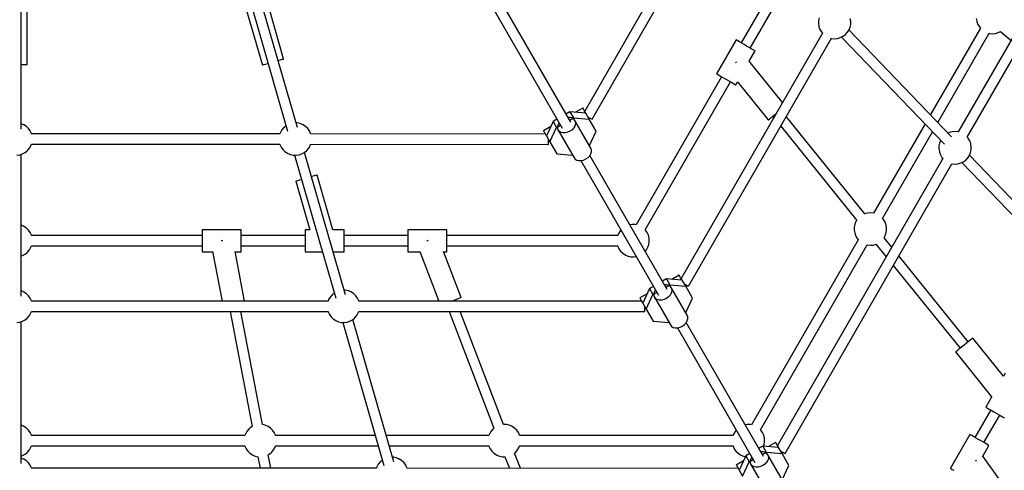
# Model space of a CAD drawing. Units: millimetres. Extents: x 100362 to 118398, y 37509 to 48386.
# Drawn here: x 105274 to 106788, y 41446 to 42139 of the extents above; entities that cross this region are included whole.
import ezdxf

# ---------------------------------------------------------------- set-up
doc = ezdxf.new("R2010")
doc.units = ezdxf.units.MM
doc.layers.add('dwg', color=7, linetype='Continuous')
doc.layers.add('PV-19266', color=7, linetype='Continuous')

# ---------------------------------------------------------------- blocks, each defined once
blk = doc.blocks.new('211')
at = {"layer": 'dwg'}
blk.add_circle((105268.1, 43442.6), 4822.5, dxfattribs=at)
at = {"layer": 'PV-19266'}
for p, q in [((106982.4, 42425.7), (106717.1, 41966.2)), ((106731, 41958.2), (106996.2, 42417.6)), ((106322.9, 42310.6), (106142.6, 41998)), ((106154.2, 41986), (106336.7, 42302.6)), ((105700.7, 41972.9), (105637.5, 42191.6)), ((105276.1, 41970.5), (105276.1, 42188.5)), ((105622.2, 42187.2), (105685.6, 41967.6)), ((105988.5, 42179), (106108, 41972)), ((106121.2, 41981), (106002.3, 42186.9)), ((106432.3, 42188), (106383.2, 42103)), ((106397.1, 42095), (106446.1, 42180)), ((105285.1, 42069.8), (105285.1, 42152.9)), ((105622.7, 42152.9), (105646.9, 42069)), ((105679.6, 42078.4), (105658.1, 42152.9)), ((106502.1, 42137.3), (106502, 42132.9)), ((106502, 42132.9), (106502.7, 42128.6)), ((106503, 42141.7), (106502.1, 42137.3)), ((106550.8, 42127.2), (106551.7, 42131.5)), ((106551.8, 42135.9), (106551.1, 42140.3)), ((106551.7, 42131.5), (106551.8, 42135.9)), ((106744.9, 42140.6), (106745.6, 42136.3)), ((106745.6, 42136.3), (106745.7, 42135.6)), ((106745.7, 42135.6), (106747.3, 42131.4)), ((106747.3, 42131.4), (106749.6, 42127.5)), ((106508.2, 42118), (106290.9, 41741.1)), ((106502.7, 42128.6), (106502.9, 42127.9)), ((106502.9, 42127.9), (106504.4, 42123.7)), ((106504.4, 42123.7), (106506.7, 42119.8)), ((106506.7, 42119.8), (106508.3, 42117.9)), ((106540.3, 42113.4), (106543.8, 42116.1)), ((106543.8, 42116.1), (106546.8, 42119.3)), ((106546.8, 42119.3), (106549.2, 42123.1)), ((106706.9, 41958.9), (106549.1, 42122.9)), ((106549.2, 42123.1), (106550.8, 42127.2)), ((106751.1, 42125.7), (106674.3, 41992.8)), ((106685.9, 41980.8), (106764.9, 42117.7)), ((106749.6, 42127.5), (106751.1, 42125.7)), ((106764.8, 42117.7), (106765.3, 42117.6)), ((106765.3, 42117.6), (106769.7, 42117.1)), ((106769.7, 42117.1), (106774.2, 42117.6)), ((106774.2, 42117.6), (106778.5, 42118.8)), ((106778.5, 42118.8), (106782.3, 42120.7)), ((106782.3, 42120.7), (106798.3, 42106.8)), ((106302.4, 41729.1), (106522, 42110)), ((106375.5, 42107.5), (106345.5, 42055.5)), ((106376.4, 42107), (106375.5, 42107.5)), ((106378.2, 42105.9), (106376.4, 42107)), ((106380.8, 42104.4), (106378.2, 42105.9)), ((106384.1, 42102.5), (106380.8, 42104.4)), ((106387.8, 42100.4), (106384.1, 42102.5)), ((106391.6, 42098.1), (106387.8, 42100.4)), ((106521.7, 42110.1), (106522.4, 42109.9)), ((106522.4, 42109.9), (106526.9, 42109.4)), ((106526.9, 42109.4), (106531.3, 42109.9)), ((106531.3, 42109.9), (106535.7, 42111.1)), ((106535.7, 42111.1), (106539.7, 42113.1)), ((106537.5, 42112), (106696, 41947.2)), ((106539.7, 42113.1), (106540.3, 42113.4)), ((106395.4, 42096), (106391.6, 42098.1)), ((106398.8, 42094), (106395.4, 42096)), ((106395.6, 42074.7), (106404.8, 42090.6)), ((106401.6, 42092.4), (106398.8, 42094)), ((106403.6, 42091.3), (106401.6, 42092.4)), ((106404.7, 42090.6), (106403.6, 42091.3)), ((106404.8, 42090.6), (106404.7, 42090.6)), ((105276.1, 42069.8), (105276.6, 42069.8)), ((105276.6, 42069.8), (105280.1, 42069.8)), ((105280.1, 42069.8), (105282.8, 42069.8)), ((105282.8, 42069.8), (105284.5, 42069.8)), ((105284.5, 42069.8), (105285.1, 42069.8)), ((105646.9, 42069), (105647.5, 42069.1)), ((105647.5, 42069.1), (105649.1, 42069.6)), ((105649.1, 42069.6), (105651.7, 42070.4)), ((105651.7, 42070.4), (105655.1, 42071.3)), ((105655.1, 42071.3), (105655.6, 42071.5)), ((105670.9, 42075.9), (105671.4, 42076.1)), ((105671.4, 42076.1), (105674.8, 42077)), ((105674.8, 42077), (105677.4, 42077.8)), ((105677.4, 42077.8), (105679.1, 42078.2)), ((105679.1, 42078.2), (105679.6, 42078.4)), ((106375.1, 42073), (106374.3, 42072.3)), ((106375.9, 42073.7), (106375.1, 42073)), ((106446.8, 42011.5), (106395.6, 42074.8)), ((106345.5, 42055.5), (106346.4, 42055)), ((106346.4, 42055), (106348.2, 42053.9)), ((106348.2, 42053.9), (106350.8, 42052.4)), ((106353.2, 42051.1), (106221.8, 41823.5)), ((106235.7, 41815.6), (106367.1, 42043.1)), ((106350.8, 42052.4), (106354.1, 42050.5)), ((106354.1, 42050.5), (106357.8, 42048.4)), ((106357.8, 42048.4), (106361.6, 42046.2)), ((106361.6, 42046.2), (106365.4, 42044)), ((106365.4, 42044), (106368.8, 42042.1)), ((106368.8, 42042.1), (106371.6, 42040.5)), ((106371.6, 42040.5), (106373.6, 42039.3)), ((106373.6, 42039.3), (106374.7, 42038.7)), ((106374.7, 42038.7), (106374.8, 42038.6)), ((106374.8, 42038.6), (106377.4, 42043.2)), ((106377.4, 42043.2), (106424.8, 41984.6)), ((106119.9, 41997.3), (106113.8, 41993.7)), ((106144.3, 41995.1), (106119.9, 41997.3)), ((106119.9, 41997.3), (106125.2, 41988)), ((106139.7, 42002.9), (106128.5, 41996.5)), ((106140, 42002.5), (106139.7, 42002.9)), ((106140.7, 42001.2), (106140, 42002.5)), ((106141.9, 41999.1), (106140.7, 42001.2)), ((106143.5, 41996.4), (106141.9, 41999.1)), ((106144.3, 41995.1), (106143.5, 41996.4)), ((106149.6, 41985.8), (106144.3, 41995.1)), ((106434.6, 41992.5), (106437, 41994.4)), ((105279.6, 41977.3), (105276.1, 41978.8)), ((105700.6, 41980), (105698.6, 41980.1)), ((105705, 41979), (105700.6, 41980)), ((105709, 41977.3), (105705, 41979)), ((106093.9, 41982.3), (106083.6, 41960.1)), ((106100, 41985.8), (106093.9, 41982.3)), ((106093.9, 41982.3), (106099.3, 41973)), ((106103.2, 41980.3), (106101.6, 41977.8)), ((106120, 41988.4), (106117, 41988.3)), ((106119.1, 41984.5), (106125.2, 41988)), ((106123.1, 41987.6), (106120, 41988.4)), ((106125.7, 41986.2), (106123.1, 41987.6)), ((106125.2, 41988), (106149.6, 41985.8)), ((106127.6, 41984), (106125.7, 41986.2)), ((106128.5, 41978.4), (106127.5, 41975.3)), ((106152.2, 41941.4), (106127.6, 41984)), ((106127.6, 41984), (106128.5, 41981.4)), ((106128.5, 41981.4), (106128.5, 41978.4)), ((106147.6, 41989.3), (106149.1, 41988.5)), ((106149.1, 41988.5), (106150.7, 41987.5)), ((106160.1, 41967.6), (106149.6, 41985.8)), ((106150.7, 41987.5), (106152.1, 41986.8)), ((106152.1, 41986.8), (106153.2, 41986.3)), ((106153.2, 41986.3), (106153.9, 41986)), ((106153.9, 41986), (106154.2, 41986)), ((106424.8, 41984.6), (106425.2, 41984.9)), ((106425.2, 41984.9), (106426.6, 41986)), ((106426.6, 41986), (106428.7, 41987.7)), ((106428.7, 41987.7), (106431.4, 41989.9)), ((106431.4, 41989.9), (106434.6, 41992.5)), ((106431.8, 41990.2), (106433.4, 41988.3)), ((106573.4, 41840.4), (106452.7, 41989.8)), ((106666, 41978.4), (106586.9, 41841.5)), ((105280.1, 41977), (105279.6, 41977.3)), ((105283.9, 41974.5), (105280.1, 41977)), ((105287.2, 41971.3), (105283.9, 41974.5)), ((105289.8, 41967.7), (105287.2, 41971.3)), ((105291.6, 41963.6), (105289.8, 41967.7)), ((105291.7, 41963.2), (105291.6, 41963.6)), ((105673.9, 41963.2), (105291.7, 41963.2)), ((105674.7, 41965.4), (105673.9, 41963.2)), ((105676.9, 41969.3), (105674.7, 41965.4)), ((105679.8, 41972.8), (105676.9, 41969.3)), ((105680.3, 41973.2), (105679.8, 41972.8)), ((105683.3, 41975.6), (105680.3, 41973.2)), ((105709.5, 41977), (105709, 41977.3)), ((105713.3, 41974.5), (105709.5, 41977)), ((105716.6, 41971.3), (105713.3, 41974.5)), ((105719.2, 41967.7), (105716.6, 41971.3)), ((105721, 41963.6), (105719.2, 41967.7)), ((105721.1, 41963.2), (105721, 41963.6)), ((106082, 41963), (105721.1, 41963.2)), ((106090.3, 41974.4), (106079.1, 41967.9)), ((106079.1, 41967.9), (106079.4, 41967.5)), ((106079.4, 41967.5), (106080.1, 41966.2)), ((106080.1, 41966.2), (106081.3, 41964.1)), ((106081.3, 41964.1), (106082.9, 41961.4)), ((106089, 41950.8), (106099.3, 41973)), ((106099.3, 41973), (106105.4, 41976.5)), ((106101.6, 41977.8), (106100.6, 41974.6)), ((106100.6, 41974.6), (106100.6, 41971.7)), ((106100.6, 41971.7), (106101.6, 41969)), ((106103.4, 41966.9), (106101.6, 41969)), ((106101.6, 41969), (106126.2, 41926.4)), ((106106, 41965.4), (106103.4, 41966.9)), ((106109.2, 41964.7), (106106, 41965.4)), ((106112.7, 41964.8), (106109.2, 41964.7)), ((106116.4, 41965.7), (106112.7, 41964.8)), ((106119.9, 41967.3), (106116.4, 41965.7)), ((106123.1, 41969.5), (106119.9, 41967.3)), ((106125.7, 41972.3), (106123.1, 41969.5)), ((106127.5, 41975.3), (106125.7, 41972.3)), ((106149.8, 41945.4), (106160.1, 41967.6)), ((106444.2, 41974.9), (106561.1, 41830.3)), ((106600.8, 41833.4), (106677.5, 41966.4)), ((106703.5, 41965.2), (106701.7, 41964.3)), ((106707.9, 41966.4), (106703.5, 41965.2)), ((106712.3, 41966.8), (106707.9, 41966.4)), ((106716.8, 41966.4), (106712.3, 41966.8)), ((106717.2, 41966.3), (106716.8, 41966.4)), ((106082.9, 41961.4), (106083.6, 41960.1)), ((106083.6, 41960.1), (106089, 41950.8)), ((106086.7, 41947.3), (106086.8, 41948.2)), ((106086.8, 41948.2), (106086.9, 41949.5)), ((106086.9, 41949.5), (106087, 41951.2)), ((106087, 41953.2), (106087, 41954.3)), ((106087, 41951.2), (106087, 41953.2)), ((106089, 41950.8), (106099.5, 41932.6)), ((106688.4, 41949.1), (106687.5, 41944.7)), ((106690, 41953.2), (106688.4, 41949.1)), ((106690.1, 41953.3), (106690, 41953.2)), ((106732.5, 41956.5), (106731, 41958.2)), ((106734.8, 41952.6), (106732.5, 41956.5)), ((106736.3, 41948.3), (106734.8, 41952.6)), ((106736.5, 41947.7), (106736.3, 41948.3)), ((105278, 41932.3), (105281.8, 41934.4)), ((105281.8, 41934.4), (105285.3, 41937.2)), ((105285.3, 41937.2), (105285.8, 41937.7)), ((105285.8, 41937.7), (105288.7, 41941.1)), ((105288.7, 41941.1), (105290.9, 41945)), ((105290.9, 41945), (105291.7, 41947.2)), ((105291.7, 41947.2), (105673.9, 41947.2)), ((105673.8, 41947.4), (105673.9, 41946.8)), ((105673.9, 41946.8), (105675.8, 41942.8)), ((105675.8, 41942.8), (105678.4, 41939.1)), ((105678.4, 41939.1), (105681.6, 41936)), ((105681.6, 41936), (105685.4, 41933.5)), ((105685.4, 41933.5), (105686, 41933.1)), ((105686, 41933.1), (105690, 41931.4)), ((105707.4, 41932.3), (105711.2, 41934.4)), ((105711.2, 41934.4), (105714.6, 41937.2)), ((105774.8, 41716.1), (105711.7, 41934.8)), ((105714.6, 41937.2), (105715.1, 41937.7)), ((105715.1, 41937.7), (105718.1, 41941.1)), ((105718.1, 41941.1), (105720.3, 41945)), ((105720.3, 41945), (105721.1, 41947.3)), ((105721.1, 41947.2), (106086.6, 41947)), ((106086.6, 41947), (106086.7, 41947.3)), ((106150.3, 41929.7), (106152.1, 41932.7)), ((106152.1, 41932.7), (106153.1, 41935.8)), ((106153.1, 41938.8), (106152.2, 41941.4)), ((106153.1, 41935.8), (106153.1, 41938.8)), ((106687.5, 41944.7), (106687.4, 41940.3)), ((106687.4, 41940.3), (106688.1, 41936)), ((106688.1, 41936), (106688.2, 41935.3)), ((106688.2, 41935.3), (106689.8, 41931)), ((106734.5, 41930.4), (106736.2, 41934.6)), ((106736.2, 41934.6), (106737.1, 41938.9)), ((106737.2, 41943.3), (106736.5, 41947.7)), ((106737.1, 41938.9), (106737.2, 41943.3)), ((105269.4, 41930.3), (105273.8, 41930.9)), ((105273.8, 41930.9), (105278, 41932.3)), ((105276.1, 41713.7), (105276.1, 41931.7)), ((105690, 41931.4), (105694.3, 41930.4)), ((105694.3, 41930.4), (105698.8, 41930.3)), ((105696.4, 41930.4), (105759.7, 41710.8)), ((105698.8, 41930.3), (105703.2, 41930.9)), ((105703.2, 41930.9), (105707.4, 41932.3)), ((106099.5, 41932.6), (106123.9, 41930.4)), ((106126.2, 41926.4), (106128, 41924.3)), ((106128, 41924.3), (106130.6, 41922.8)), ((106130.6, 41922.8), (106133.8, 41922.1)), ((106133.8, 41922.1), (106137.3, 41922.2)), ((106136.8, 41922.1), (106256.2, 41715.2)), ((106137.3, 41922.2), (106141, 41923)), ((106141, 41923), (106144.5, 41924.7)), ((106144.5, 41924.7), (106147.7, 41926.9)), ((106147.7, 41926.9), (106150.3, 41929.7)), ((106269.5, 41724.2), (106150.6, 41930.1)), ((106693.6, 41925.4), (106439.2, 41484.3)), ((106689.8, 41931), (106692, 41927.1)), ((106692, 41927.1), (106693.7, 41925.3)), ((106716.7, 41917.2), (106721, 41918.5)), ((106721, 41918.5), (106725.1, 41920.5)), ((106722.8, 41919.4), (106881.4, 41754.6)), ((106725.1, 41920.5), (106725.6, 41920.8)), ((106725.6, 41920.8), (106729.2, 41923.4)), ((106729.2, 41923.4), (106732.2, 41926.7)), ((106732.2, 41926.7), (106734.5, 41930.4)), ((106892.2, 41766.3), (106734.4, 41930.3)), ((106450.7, 41472.3), (106707.4, 41917.3)), ((106707.2, 41917.4), (106707.8, 41917.2)), ((106707.8, 41917.2), (106712.2, 41916.8)), ((106712.2, 41916.8), (106716.7, 41917.2)), ((105699, 41890.6), (105698.5, 41890.5)), ((105698.5, 41890.5), (105720, 41816)), ((105700.7, 41891.1), (105699, 41890.6)), ((105703.3, 41891.9), (105700.7, 41891.1)), ((105706.6, 41892.8), (105703.3, 41891.9)), ((105707.1, 41893), (105706.6, 41892.8)), ((105723, 41897.5), (105722.5, 41897.4)), ((105726.4, 41898.5), (105723, 41897.5)), ((105729, 41899.3), (105726.4, 41898.5)), ((105730.6, 41899.7), (105729, 41899.3)), ((105731.1, 41899.9), (105730.6, 41899.7)), ((105755.4, 41816), (105731.1, 41899.9)), ((106582.1, 41842), (106577.7, 41841.6)), ((106586.6, 41841.6), (106582.1, 41842)), ((106559.8, 41828.4), (106558.2, 41824.3)), ((106561, 41830.3), (106559.8, 41828.4)), ((106573.3, 41840.4), (106573.2, 41840.3)), ((106577.7, 41841.6), (106573.3, 41840.4)), ((106587, 41841.5), (106586.6, 41841.6)), ((106602.3, 41831.7), (106600.8, 41833.4)), ((106604.6, 41827.8), (106602.3, 41831.7)), ((106606.1, 41823.5), (106604.6, 41827.8)), ((105279.6, 41821.2), (105276.1, 41822.7)), ((105280.1, 41820.9), (105279.6, 41821.2)), ((105283.9, 41818.4), (105280.1, 41820.9)), ((105287.2, 41815.2), (105283.9, 41818.4)), ((105289.8, 41811.6), (105287.2, 41815.2)), ((105291.6, 41807.5), (105289.8, 41811.6)), ((105614.4, 41816), (105554.4, 41816)), ((105554.4, 41816), (105554.4, 41815)), ((105554.4, 41815), (105554.4, 41812.9)), ((105554.4, 41812.9), (105554.4, 41809.8)), ((105614.4, 41815), (105614.4, 41816)), ((105614.4, 41812.9), (105614.4, 41815)), ((105614.4, 41809.8), (105614.4, 41812.9)), ((105720.2, 41816), (105712.5, 41816)), ((105712.5, 41816), (105712.5, 41815)), ((105712.5, 41815), (105712.5, 41812.9)), ((105712.5, 41812.9), (105712.5, 41809.8)), ((105772.5, 41816), (105755.1, 41816)), ((105772.5, 41815), (105772.5, 41816)), ((105772.5, 41812.9), (105772.5, 41815)), ((105772.5, 41809.8), (105772.5, 41812.9)), ((105930.7, 41816), (105870.7, 41816)), ((105870.7, 41816), (105870.7, 41815)), ((105870.7, 41815), (105870.7, 41812.9)), ((105870.7, 41812.9), (105870.7, 41809.8)), ((105930.7, 41815), (105930.7, 41816)), ((105930.7, 41812.9), (105930.7, 41815)), ((105930.7, 41809.8), (105930.7, 41812.9)), ((106196.4, 41813.2), (106194.2, 41809.3)), ((106198.3, 41815.5), (106196.4, 41813.2)), ((106215.7, 41824.1), (106212.1, 41823.5)), ((106220.1, 41823.9), (106215.7, 41824.1)), ((106221.8, 41823.5), (106220.1, 41823.9)), ((106236.1, 41815.2), (106235.6, 41815.7)), ((106238.7, 41811.6), (106236.1, 41815.2)), ((106240.5, 41807.5), (106238.7, 41811.6)), ((106557.3, 41819.9), (106557.2, 41815.5)), ((106557.2, 41815.5), (106557.9, 41811.2)), ((106558.2, 41824.3), (106557.3, 41819.9)), ((106606, 41809.8), (106606.9, 41814.1)), ((106606.3, 41822.9), (106606.1, 41823.5)), ((106607, 41818.5), (106606.3, 41822.9)), ((106606.9, 41814.1), (106607, 41818.5)), ((105291.7, 41807.1), (105291.6, 41807.5)), ((105554.4, 41807.1), (105291.7, 41807.1)), ((105554.4, 41809.8), (105554.4, 41806.1)), ((105554.4, 41806.1), (105554.4, 41801.8)), ((105554.4, 41801.8), (105554.4, 41797.4)), ((105554.4, 41797.4), (105554.4, 41793.1)), ((105584.4, 41799.1), (105583.4, 41798.9)), ((105585.5, 41799.3), (105584.4, 41799.1)), ((105614.4, 41806.1), (105614.4, 41809.8)), ((105712.5, 41807.1), (105614.4, 41807.1)), ((105614.4, 41801.8), (105614.4, 41806.1)), ((105614.4, 41797.4), (105614.4, 41801.8)), ((105614.4, 41793.1), (105614.4, 41797.4)), ((105712.5, 41809.8), (105712.5, 41806.1)), ((105712.5, 41806.1), (105712.5, 41801.8)), ((105712.5, 41801.8), (105712.5, 41797.4)), ((105712.5, 41797.4), (105712.5, 41793.1)), ((105772.5, 41806.1), (105772.5, 41809.8)), ((105870.7, 41807.1), (105772.5, 41807.1)), ((105772.5, 41801.8), (105772.5, 41806.1)), ((105772.5, 41797.4), (105772.5, 41801.8)), ((105772.5, 41793.1), (105772.5, 41797.4)), ((105870.7, 41809.8), (105870.7, 41806.1)), ((105870.7, 41806.1), (105870.7, 41801.8)), ((105870.7, 41801.8), (105870.7, 41797.4)), ((105870.7, 41797.4), (105870.7, 41793.1)), ((105900.7, 41799.1), (105899.8, 41798.8)), ((105901.8, 41799.5), (105900.7, 41799.1)), ((105930.7, 41806.1), (105930.7, 41809.8)), ((106193.4, 41807.1), (105930.7, 41807.1)), ((105930.7, 41801.8), (105930.7, 41806.1)), ((105930.7, 41797.4), (105930.7, 41801.8)), ((105930.7, 41793.1), (105930.7, 41797.4)), ((106194.2, 41809.3), (106193.4, 41807.1)), ((106241.6, 41803.1), (106240.5, 41807.5)), ((106241.3, 41793.2), (106241.9, 41797.6)), ((106241.7, 41802.1), (106241.6, 41803.1)), ((106241.9, 41797.6), (106241.7, 41802.1)), ((106563.4, 41800.6), (106399.2, 41516.2)), ((106557.9, 41811.2), (106558, 41810.5)), ((106558, 41810.5), (106559.6, 41806.2)), ((106559.6, 41806.2), (106561.8, 41802.4)), ((106561.8, 41802.4), (106563.4, 41800.6)), ((106603, 41803.6), (106604.3, 41805.7)), ((106615, 41789.1), (106603.1, 41803.7)), ((106604.3, 41805.7), (106606, 41809.8)), ((105285.3, 41781.1), (105285.8, 41781.6)), ((105285.8, 41781.6), (105288.7, 41785)), ((105288.7, 41785), (105290.9, 41788.9)), ((105290.9, 41788.9), (105291.7, 41791.1)), ((105291.7, 41791.1), (105554.4, 41791.1)), ((105554.4, 41793.1), (105554.4, 41789.2)), ((105554.4, 41789.2), (105554.4, 41785.9)), ((105554.4, 41785.9), (105554.4, 41783.6)), ((105554.4, 41783.6), (105554.4, 41782.3)), ((105554.4, 41782.3), (105554.4, 41782.2)), ((105554.4, 41782.2), (105570.3, 41782.2)), ((105570.3, 41782.3), (105584.9, 41706.4)), ((105619.6, 41706.4), (105605, 41782.3)), ((105605, 41782.2), (105614.4, 41782.2)), ((105614.4, 41789.2), (105614.4, 41793.1)), ((105614.4, 41791.1), (105712.5, 41791.1)), ((105614.4, 41785.9), (105614.4, 41789.2)), ((105614.4, 41783.6), (105614.4, 41785.9)), ((105614.4, 41782.3), (105614.4, 41783.6)), ((105614.4, 41782.2), (105614.4, 41782.3)), ((105712.5, 41793.1), (105712.5, 41789.2)), ((105712.5, 41789.2), (105712.5, 41785.9)), ((105712.5, 41785.9), (105712.5, 41783.6)), ((105712.5, 41783.6), (105712.5, 41782.3)), ((105712.5, 41782.3), (105712.5, 41782.2)), ((105712.5, 41782.2), (105739.1, 41782.2)), ((105755.7, 41782.2), (105772.5, 41782.2)), ((105772.5, 41789.2), (105772.5, 41793.1)), ((105772.5, 41791.1), (105870.7, 41791.1)), ((105772.5, 41785.9), (105772.5, 41789.2)), ((105772.5, 41783.6), (105772.5, 41785.9)), ((105772.5, 41782.3), (105772.5, 41783.6)), ((105772.5, 41782.2), (105772.5, 41782.3)), ((105870.7, 41793.1), (105870.7, 41789.2)), ((105870.7, 41789.2), (105870.7, 41785.9)), ((105870.7, 41785.9), (105870.7, 41783.6)), ((105870.7, 41783.6), (105870.7, 41782.3)), ((105870.7, 41782.3), (105870.7, 41782.2)), ((105870.7, 41782.2), (105889, 41782.2)), ((105889, 41782.3), (105918.2, 41706.3)), ((105952.5, 41711.9), (105925.4, 41782.3)), ((105925.4, 41782.2), (105930.7, 41782.2)), ((105930.7, 41789.2), (105930.7, 41793.1)), ((105930.7, 41791.1), (106193.4, 41791.1)), ((105930.7, 41785.9), (105930.7, 41789.2)), ((105930.7, 41783.6), (105930.7, 41785.9)), ((105930.7, 41782.3), (105930.7, 41783.6)), ((105930.7, 41782.2), (105930.7, 41782.3)), ((106193.3, 41791.3), (106193.5, 41790.7)), ((106193.5, 41790.7), (106195.3, 41786.7)), ((106195.3, 41786.7), (106197.9, 41783)), ((106197.9, 41783), (106201.2, 41779.9)), ((106235.6, 41782.7), (106237.6, 41785)), ((106237.6, 41785), (106239.8, 41788.9)), ((106239.8, 41788.9), (106241.3, 41793.2)), ((106413.1, 41508.4), (106577.2, 41792.6)), ((106577, 41792.6), (106577.5, 41792.5)), ((106577.5, 41792.5), (106582, 41792)), ((106582, 41792), (106586.5, 41792.4)), ((106586.5, 41792.4), (106590.7, 41793.6)), ((106590.6, 41793.7), (106606.4, 41774.2)), ((105276.1, 41775.6), (105278, 41776.2)), ((105278, 41776.2), (105281.8, 41778.3)), ((105281.8, 41778.3), (105285.3, 41781.1)), ((106201.2, 41779.9), (106204.9, 41777.4)), ((106204.9, 41777.4), (106205.5, 41777)), ((106205.5, 41777), (106209.5, 41775.3)), ((106209.5, 41775.3), (106213.8, 41774.3)), ((106213.8, 41774.3), (106218.3, 41774.2)), ((106218.3, 41774.2), (106221.9, 41774.7)), ((106732.4, 41643.8), (106625.7, 41775.7)), ((106617.2, 41760.9), (106719.9, 41633.8)), ((106268.2, 41740.4), (106262.1, 41736.9)), ((106292.5, 41738.2), (106268.2, 41740.4)), ((106268.2, 41740.4), (106273.5, 41731.2)), ((106288, 41746.1), (106276.8, 41739.6)), ((106288.3, 41745.6), (106288, 41746.1)), ((106289, 41744.3), (106288.3, 41745.6)), ((106290.2, 41742.2), (106289, 41744.3)), ((106291.8, 41739.5), (106290.2, 41742.2)), ((106292.5, 41738.2), (106291.8, 41739.5)), ((106297.9, 41729), (106292.5, 41738.2)), ((105279.6, 41720.5), (105276.1, 41722)), ((105774.8, 41723.1), (105772.8, 41723.2)), ((105779.1, 41722.2), (105774.8, 41723.1)), ((105783.2, 41720.5), (105779.1, 41722.2)), ((106242.2, 41725.4), (106231.9, 41703.2)), ((106248.3, 41728.9), (106242.2, 41725.4)), ((106242.2, 41725.4), (106247.6, 41716.2)), ((106249.9, 41720.9), (106248.9, 41717.8)), ((106251.5, 41723.5), (106249.9, 41720.9)), ((106268.3, 41731.5), (106265.3, 41731.4)), ((106267.4, 41727.7), (106273.5, 41731.2)), ((106271.4, 41730.8), (106268.3, 41731.5)), ((106274, 41729.3), (106271.4, 41730.8)), ((106273.5, 41731.2), (106297.9, 41729)), ((106275.8, 41727.2), (106274, 41729.3)), ((106300.4, 41684.6), (106275.8, 41727.2)), ((106275.8, 41727.2), (106276.8, 41724.5)), ((106276.8, 41721.6), (106275.8, 41718.4)), ((106276.8, 41724.5), (106276.8, 41721.6)), ((106295.8, 41732.5), (106297.3, 41731.7)), ((106297.3, 41731.7), (106299, 41730.8)), ((106308.4, 41710.7), (106297.9, 41729)), ((106299, 41730.8), (106300.4, 41730)), ((106300.4, 41730), (106301.5, 41729.5)), ((106301.5, 41729.5), (106302.2, 41729.2)), ((106302.2, 41729.2), (106302.4, 41729.1)), ((105280.1, 41720.1), (105279.6, 41720.5)), ((105283.9, 41717.6), (105280.1, 41720.1)), ((105287.2, 41714.5), (105283.9, 41717.6)), ((105289.8, 41710.8), (105287.2, 41714.5)), ((105291.6, 41706.7), (105289.8, 41710.8)), ((105291.7, 41706.4), (105291.6, 41706.7)), ((105748.1, 41706.4), (105291.7, 41706.4)), ((105748.8, 41708.6), (105748, 41706.4)), ((105751, 41712.5), (105748.8, 41708.6)), ((105754, 41715.9), (105751, 41712.5)), ((105754.5, 41716.4), (105754, 41715.9)), ((105757.4, 41718.8), (105754.5, 41716.4)), ((105783.7, 41720.1), (105783.2, 41720.5)), ((105787.5, 41717.6), (105783.7, 41720.1)), ((105790.7, 41714.5), (105787.5, 41717.6)), ((105793.3, 41710.8), (105790.7, 41714.5)), ((105795.2, 41706.7), (105793.3, 41710.8)), ((105795.3, 41706.3), (105795.2, 41706.7)), ((106230.3, 41706.1), (105795.3, 41706.4)), ((105937.9, 41706.3), (105940.7, 41707.4)), ((105940.7, 41707.4), (105944.5, 41708.8)), ((105945, 41706.3), (105944.1, 41708.7)), ((105944.5, 41708.8), (105947.8, 41710.1)), ((105947.8, 41710.1), (105950.4, 41711.1)), ((105950.4, 41711.1), (105951.9, 41711.7)), ((105951.9, 41711.7), (105952.5, 41711.9)), ((106238.6, 41717.6), (106227.4, 41711.1)), ((106227.4, 41711.1), (106227.7, 41710.6)), ((106227.7, 41710.6), (106228.4, 41709.3)), ((106228.4, 41709.3), (106229.6, 41707.2)), ((106229.6, 41707.2), (106231.2, 41704.5)), ((106237.3, 41694), (106247.6, 41716.2)), ((106247.6, 41716.2), (106253.6, 41719.7)), ((106248.9, 41717.8), (106248.9, 41714.8)), ((106248.9, 41714.8), (106249.9, 41712.2)), ((106251.7, 41710), (106249.9, 41712.2)), ((106249.9, 41712.2), (106274.5, 41669.6)), ((106254.3, 41708.6), (106251.7, 41710)), ((106257.4, 41707.8), (106254.3, 41708.6)), ((106261, 41707.9), (106257.4, 41707.8)), ((106264.6, 41708.8), (106261, 41707.9)), ((106268.2, 41710.4), (106264.6, 41708.8)), ((106271.4, 41712.7), (106268.2, 41710.4)), ((106274, 41715.4), (106271.4, 41712.7)), ((106275.8, 41718.4), (106274, 41715.4)), ((106298.1, 41688.6), (106308.4, 41710.7)), ((105290.9, 41688.2), (105291.7, 41690.4)), ((105291.7, 41690.4), (105748, 41690.4)), ((105597.2, 41690.4), (105631.2, 41513.4)), ((105646.9, 41516.6), (105613.5, 41690.4)), ((105748, 41690.5), (105748.1, 41690)), ((105794.4, 41688.2), (105795.2, 41690.5)), ((105795.2, 41690.4), (106234.9, 41690.1)), ((106231.2, 41704.5), (106231.9, 41703.2)), ((106231.9, 41703.2), (106237.3, 41694)), ((106234.9, 41690.1), (106235, 41690.4)), ((106235, 41690.4), (106235.1, 41691.3)), ((106235.1, 41692.6), (106235.2, 41694.3)), ((106235.1, 41691.3), (106235.1, 41692.6)), ((106235.2, 41696.3), (106235.2, 41697.5)), ((106235.2, 41694.3), (106235.2, 41696.3)), ((106237.3, 41694), (106247.8, 41675.7)), ((105273.8, 41674), (105278, 41675.4)), ((105278, 41675.4), (105281.8, 41677.6)), ((105281.8, 41677.6), (105285.3, 41680.3)), ((105285.3, 41680.3), (105285.8, 41680.8)), ((105285.8, 41680.8), (105288.7, 41684.3)), ((105288.7, 41684.3), (105290.9, 41688.2)), ((105748.1, 41690), (105749.9, 41685.9)), ((105749.9, 41685.9), (105752.5, 41682.3)), ((105752.5, 41682.3), (105755.8, 41679.1)), ((105755.8, 41679.1), (105759.6, 41676.6)), ((105759.6, 41676.6), (105760.1, 41676.3)), ((105760.1, 41676.3), (105764.2, 41674.6)), ((105777.3, 41674), (105781.5, 41675.4)), ((105781.5, 41675.4), (105785.4, 41677.6)), ((105785.4, 41677.6), (105788.8, 41680.3)), ((105849, 41459.2), (105785.8, 41677.9)), ((105788.8, 41680.3), (105789.3, 41680.8)), ((105789.3, 41680.8), (105792.2, 41684.3)), ((105792.2, 41684.3), (105794.4, 41688.2)), ((105934, 41690.3), (106003, 41510.9)), ((106017.9, 41516.8), (105951.1, 41690.3)), ((106247.8, 41675.7), (106272.2, 41673.6)), ((106298.6, 41672.8), (106300.4, 41675.8)), ((106301.4, 41681.9), (106300.4, 41684.6)), ((106300.4, 41675.8), (106301.4, 41678.9)), ((106301.4, 41678.9), (106301.4, 41681.9)), ((105269.4, 41673.4), (105273.8, 41674)), ((105276.1, 41456.8), (105276.1, 41674.8)), ((105764.2, 41674.6), (105768.5, 41673.6)), ((105768.5, 41673.6), (105772.9, 41673.4)), ((105770.5, 41673.5), (105833.9, 41453.9)), ((105772.9, 41673.4), (105777.3, 41674)), ((106274.5, 41669.6), (106276.3, 41667.4)), ((106276.3, 41667.4), (106278.9, 41665.9)), ((106278.9, 41665.9), (106282, 41665.2)), ((106282, 41665.2), (106285.6, 41665.3)), ((106285.1, 41665.3), (106404.5, 41458.4)), ((106285.6, 41665.3), (106289.2, 41666.2)), ((106289.2, 41666.2), (106292.8, 41667.8)), ((106292.8, 41667.8), (106296, 41670.1)), ((106296, 41670.1), (106298.6, 41672.8)), ((106417.7, 41467.3), (106298.8, 41673.3)), ((106735.5, 41646.3), (106732.8, 41644.1)), ((106737.6, 41648), (106735.5, 41646.3)), ((106738.9, 41649.1), (106737.6, 41648)), ((106739.4, 41649.5), (106738.9, 41649.1)), ((106786.7, 41590.9), (106739.4, 41649.5)), ((106716.8, 41631.2), (106714.7, 41629.5)), ((106719.5, 41633.4), (106716.8, 41631.2)), ((106722.7, 41636), (106719.5, 41633.4)), ((106726.1, 41638.8), (106722.7, 41636)), ((106729.6, 41641.5), (106726.1, 41638.8)), ((106732.8, 41644.1), (106729.6, 41641.5)), ((106713.4, 41628.5), (106712.9, 41628.1)), ((106712.9, 41628.1), (106768.5, 41559.3)), ((106714.7, 41629.5), (106713.4, 41628.5)), ((106789.4, 41595.4), (106786.6, 41590.7)), ((106768.6, 41559.5), (106759.4, 41543.5)), ((106767.1, 41539), (106742.8, 41496.9)), ((106767.1, 41539), (106742.8, 41496.9)), ((106759.4, 41543.5), (106760.2, 41543)), ((106760.2, 41543), (106762.1, 41541.9)), ((106762.1, 41541.9), (106764.7, 41540.4)), ((106764.7, 41540.4), (106768, 41538.5)), ((106756.6, 41488.9), (106780.9, 41531)), ((106756.6, 41488.9), (106780.9, 41531)), ((106768, 41538.5), (106771.7, 41536.4)), ((106771.7, 41536.4), (106775.5, 41534.2)), ((106775.5, 41534.2), (106779.2, 41532)), ((106779.2, 41532), (106782.6, 41530.1)), ((106782.6, 41530.1), (106785.4, 41528.4)), ((106785.4, 41528.4), (106787.4, 41527.3)), ((106787.4, 41527.3), (106788.5, 41526.6)), ((105279.6, 41514), (105276.1, 41515.5)), ((105280.1, 41513.7), (105279.6, 41514)), ((105283.9, 41511.2), (105280.1, 41513.7)), ((105287.2, 41508), (105283.9, 41511.2)), ((105625.9, 41509.5), (105622.9, 41506)), ((105626.4, 41509.9), (105625.9, 41509.5)), ((105629.8, 41512.7), (105626.4, 41509.9)), ((105631.2, 41513.5), (105629.8, 41512.7)), ((105651, 41515.7), (105646.9, 41516.6)), ((105655, 41514), (105651, 41515.7)), ((105655.6, 41513.7), (105655, 41514)), ((105659.4, 41511.2), (105655.6, 41513.7)), ((105662.6, 41508), (105659.4, 41511.2)), ((106001.3, 41509.5), (105998.3, 41506)), ((106001.8, 41509.9), (106001.3, 41509.5)), ((106003, 41511), (106001.8, 41509.9)), ((106022.1, 41516.7), (106017.9, 41516.8)), ((106026.4, 41515.7), (106022.1, 41516.7)), ((106030.5, 41514), (106026.4, 41515.7)), ((106031, 41513.7), (106030.5, 41514)), ((106034.8, 41511.2), (106031, 41513.7)), ((106038, 41508), (106034.8, 41511.2)), ((106393.1, 41516.8), (106389.4, 41516.3)), ((106397.5, 41516.7), (106393.1, 41516.8)), ((106399.2, 41516.3), (106397.5, 41516.7)), ((105289.8, 41504.3), (105287.2, 41508)), ((105291.6, 41500.3), (105289.8, 41504.3)), ((105291.7, 41499.9), (105291.6, 41500.3)), ((105619.9, 41499.9), (105291.7, 41499.9)), ((105620.7, 41502.1), (105619.9, 41499.9)), ((105622.9, 41506), (105620.7, 41502.1)), ((105665.2, 41504.3), (105662.6, 41508)), ((105667.1, 41500.3), (105665.2, 41504.3)), ((105667.1, 41499.9), (105667.1, 41500.3)), ((105820.6, 41499.9), (105667.1, 41499.9)), ((105995.4, 41499.9), (105837.2, 41499.9)), ((105996.1, 41502.1), (105995.4, 41499.9)), ((105998.3, 41506), (105996.1, 41502.1)), ((106040.6, 41504.3), (106038, 41508)), ((106042.5, 41500.3), (106040.6, 41504.3)), ((106042.6, 41499.9), (106042.5, 41500.3)), ((106370.8, 41499.9), (106042.5, 41499.9)), ((106371.5, 41502.1), (106370.8, 41499.9)), ((106373.8, 41506), (106371.5, 41502.1)), ((106375.7, 41508.3), (106373.8, 41506)), ((106413.4, 41508), (106413, 41508.5)), ((106416, 41504.3), (106413.4, 41508)), ((106417.9, 41500.3), (106416, 41504.3)), ((106419, 41495.9), (106417.9, 41500.3)), ((106419.1, 41494.9), (106419, 41495.9)), ((106419.3, 41490.4), (106419.1, 41494.9)), ((106735, 41501.4), (106705, 41449.4)), ((106735.9, 41500.9), (106735, 41501.4)), ((106737.8, 41499.8), (106735.9, 41500.9)), ((106740.4, 41498.3), (106737.8, 41499.8)), ((106743.7, 41496.4), (106740.4, 41498.3)), ((106747.3, 41494.3), (106743.7, 41496.4)), ((106751.2, 41492), (106747.3, 41494.3)), ((105288.7, 41477.8), (105290.9, 41481.7)), ((105290.9, 41481.7), (105291.7, 41483.9)), ((105291.7, 41483.9), (105619.9, 41483.9)), ((105619.9, 41484), (105620, 41483.5)), ((105620, 41483.5), (105621.8, 41479.5)), ((105621.8, 41479.5), (105624.4, 41475.8)), ((105664.1, 41477.8), (105666.3, 41481.7)), ((105666.3, 41481.7), (105667.1, 41483.9)), ((105667.1, 41483.9), (105825.2, 41483.9)), ((105841.8, 41483.9), (105995.3, 41483.9)), ((105995.3, 41484), (105995.4, 41483.5)), ((105995.4, 41483.5), (105997.3, 41479.5)), ((105997.3, 41479.5), (105999.9, 41475.8)), ((106039.5, 41477.8), (106041.8, 41481.7)), ((106041.8, 41481.7), (106042.5, 41483.9)), ((106042.5, 41483.9), (106370.7, 41483.9)), ((106370.7, 41484), (106370.8, 41483.5)), ((106370.8, 41483.5), (106372.7, 41479.5)), ((106372.7, 41479.5), (106375.3, 41475.8)), ((106416.5, 41483.6), (106410.4, 41480.1)), ((106440.8, 41481.4), (106416.5, 41483.6)), ((106416.5, 41483.6), (106421.8, 41474.3)), ((106417.8, 41483.5), (106418.6, 41486)), ((106418.6, 41486), (106419.3, 41490.4)), ((106436.3, 41489.3), (106425.1, 41482.8)), ((106436.6, 41488.8), (106436.3, 41489.3)), ((106437.3, 41487.5), (106436.6, 41488.8)), ((106438.5, 41485.4), (106437.3, 41487.5)), ((106440.1, 41482.7), (106438.5, 41485.4)), ((106440.8, 41481.4), (106440.1, 41482.7)), ((106446.2, 41472.2), (106440.8, 41481.4)), ((106754.9, 41489.9), (106751.2, 41492)), ((106754.2, 41466.9), (106764.3, 41484.5)), ((106758.3, 41487.9), (106754.9, 41489.9)), ((106761.1, 41486.3), (106758.3, 41487.9)), ((106763.1, 41485.2), (106761.1, 41486.3)), ((106764.2, 41484.5), (106763.1, 41485.2)), ((106764.3, 41484.5), (106764.2, 41484.5)), ((105276.1, 41468.3), (105278, 41469)), ((105279.6, 41463.6), (105276.1, 41465.1)), ((105278, 41469), (105281.8, 41471.1)), ((105280.1, 41463.3), (105279.6, 41463.6)), ((105283.9, 41460.8), (105280.1, 41463.3)), ((105281.8, 41471.1), (105285.3, 41473.9)), ((105285.3, 41473.9), (105285.8, 41474.3)), ((105285.8, 41474.3), (105288.7, 41477.8)), ((105624.4, 41475.8), (105627.7, 41472.6)), ((105627.7, 41472.6), (105631.5, 41470.1)), ((105631.5, 41470.1), (105632, 41469.8)), ((105632, 41469.8), (105636, 41468.1)), ((105636, 41468.1), (105640.3, 41467.1)), ((105640.1, 41467.2), (105643.5, 41449.5)), ((105655.6, 41470.2), (105657.3, 41471.1)), ((105659.8, 41449.5), (105655.8, 41470.3)), ((105657.3, 41471.1), (105660.7, 41473.9)), ((105660.7, 41473.9), (105661.2, 41474.3)), ((105661.2, 41474.3), (105664.1, 41477.8)), ((105848.9, 41466.3), (105846.9, 41466.4)), ((105853.2, 41465.3), (105848.9, 41466.3)), ((105857.3, 41463.6), (105853.2, 41465.3)), ((105857.8, 41463.3), (105857.3, 41463.6)), ((105861.6, 41460.8), (105857.8, 41463.3)), ((105999.9, 41475.8), (106003.1, 41472.6)), ((106003.1, 41472.6), (106006.9, 41470.1)), ((106006.9, 41470.1), (106007.4, 41469.8)), ((106007.4, 41469.8), (106011.5, 41468.1)), ((106011.5, 41468.1), (106015.8, 41467.1)), ((106015.8, 41467.1), (106020.1, 41467)), ((106020, 41467), (106026.7, 41449.4)), ((106034.6, 41472.6), (106036.1, 41473.9)), ((106043.8, 41449.4), (106034.8, 41472.8)), ((106036.1, 41473.9), (106036.6, 41474.3)), ((106036.6, 41474.3), (106039.5, 41477.8)), ((106375.3, 41475.8), (106378.5, 41472.6)), ((106378.5, 41472.6), (106382.3, 41470.1)), ((106390.5, 41468.6), (106380.2, 41446.4)), ((106382.3, 41470.1), (106382.8, 41469.8)), ((106382.8, 41469.8), (106386.9, 41468.1)), ((106386.9, 41468.1), (106390, 41467.4)), ((106396.6, 41472.1), (106390.5, 41468.6)), ((106390.5, 41468.6), (106395.8, 41459.3)), ((106398.2, 41464.1), (106397.2, 41461)), ((106399.8, 41466.6), (106398.2, 41464.1)), ((106416.6, 41474.7), (106413.5, 41474.6)), ((106415.7, 41470.8), (106421.8, 41474.3)), ((106419.7, 41474), (106416.6, 41474.7)), ((106422.3, 41472.5), (106419.7, 41474)), ((106421.8, 41474.3), (106446.2, 41472.2)), ((106424.1, 41470.3), (106422.3, 41472.5)), ((106448.7, 41427.7), (106424.1, 41470.3)), ((106424.1, 41470.3), (106425.1, 41467.7)), ((106425.1, 41464.7), (106424.1, 41461.6)), ((106425.1, 41467.7), (106425.1, 41464.7)), ((106444.1, 41475.8), (106445.6, 41474.9)), ((106445.6, 41474.9), (106447.3, 41474)), ((106456.7, 41453.9), (106446.2, 41472.2)), ((106447.3, 41474), (106448.7, 41473.2)), ((106448.7, 41473.2), (106449.8, 41472.6)), ((106449.8, 41472.6), (106450.5, 41472.3)), ((106450.5, 41472.3), (106450.7, 41472.3)), ((106793.7, 41413.9), (106754.8, 41468)), ((105287.2, 41457.6), (105283.9, 41460.8)), ((105289.8, 41454), (105287.2, 41457.6)), ((105291.6, 41449.9), (105289.8, 41454)), ((105291.7, 41449.5), (105291.6, 41449.9)), ((105822.2, 41449.5), (105291.7, 41449.5)), ((105822.9, 41451.7), (105822.2, 41449.5)), ((105825.2, 41455.6), (105822.9, 41451.7)), ((105828.1, 41459.1), (105825.2, 41455.6)), ((105828.6, 41459.6), (105828.1, 41459.1)), ((105831.6, 41462), (105828.6, 41459.6)), ((105864.9, 41457.6), (105861.6, 41460.8)), ((105867.5, 41454), (105864.9, 41457.6)), ((105869.3, 41449.9), (105867.5, 41454)), ((105869.4, 41449.5), (105869.3, 41449.9)), ((106378.6, 41449.3), (105869.4, 41449.5)), ((106386.9, 41460.7), (106375.7, 41454.3)), ((106375.7, 41454.3), (106375.9, 41453.8)), ((106375.9, 41453.8), (106376.7, 41452.5)), ((106376.7, 41452.5), (106377.9, 41450.4)), ((106377.9, 41450.4), (106379.5, 41447.7)), ((106385.5, 41437.2), (106395.8, 41459.3)), ((106395.8, 41459.3), (106401.9, 41462.9)), ((106397.2, 41461), (106397.2, 41458)), ((106397.2, 41458), (106398.2, 41455.3)), ((106400, 41453.2), (106398.2, 41455.3)), ((106398.2, 41455.3), (106422.8, 41412.7)), ((106402.6, 41451.7), (106400, 41453.2)), ((106405.7, 41451), (106402.6, 41451.7)), ((106409.3, 41451.1), (106405.7, 41451)), ((106412.9, 41452), (106409.3, 41451.1)), ((106416.5, 41453.6), (106412.9, 41452)), ((106419.7, 41455.9), (106416.5, 41453.6)), ((106422.3, 41458.6), (106419.7, 41455.9)), ((106424.1, 41461.6), (106422.3, 41458.6)), ((106446.4, 41431.7), (106456.7, 41453.9)), ((106705, 41449.4), (106705.9, 41448.9)), ((106705.9, 41448.9), (106707.8, 41447.8)), ((106744.3, 41461.1), (106743.7, 41460.5)), ((106745.1, 41462), (106744.3, 41461.1)), ((106379.5, 41447.7), (106380.2, 41446.4)), ((106380.2, 41446.4), (106385.5, 41437.2)), ((106707.8, 41447.8), (106710.4, 41446.3))]:
    blk.add_line(p, q, dxfattribs=at)

msp = doc.modelspace()

# ---------------------------------------------------------------- block references
at = {"layer": 'dwg'}
msp.add_blockref('211', (0, 0), dxfattribs=at)

doc.saveas('drawing.dxf')
